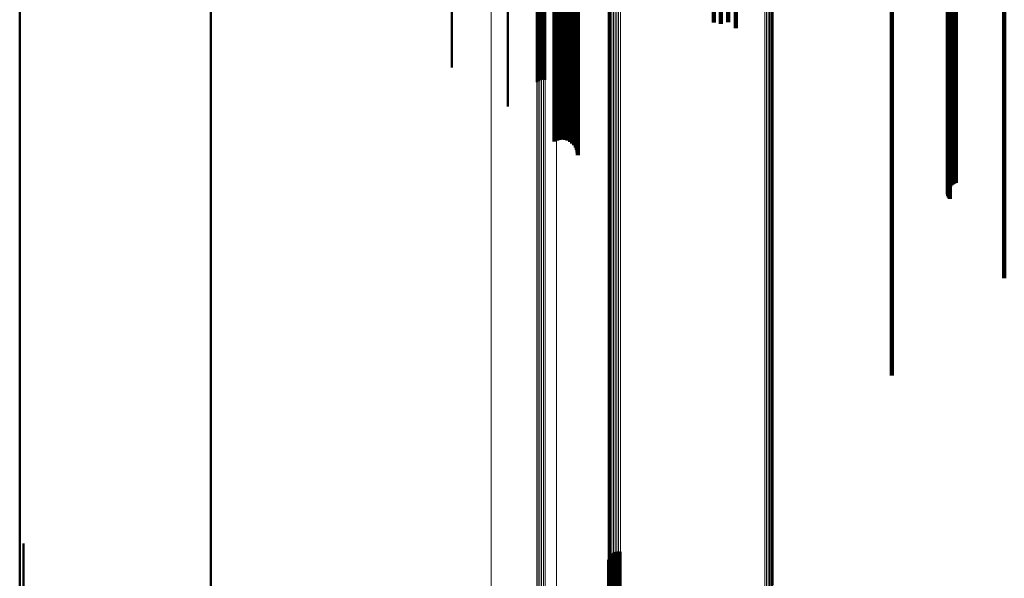
# Model space of a CAD drawing. Units: metres. Extents: x 0 to 11.2, y -0.9 to 0.9.
# Drawn here: x 0 to 0.1, y -0.7 to -0.7 of the extents above; entities that cross this region are included whole.
import ezdxf

# ---------------------------------------------------------------- set-up
doc = ezdxf.new("R2010")
doc.units = ezdxf.units.M
doc.linetypes.add('AUSGEZOGEN', pattern=[0])
doc.linetypes.add('VERDECKT2_S2', pattern=[0.09, 0.05, -0.04])
doc.layers.add('Fertigelement', color=7, linetype='AUSGEZOGEN', lineweight=50)
doc.layers.add('Standard', color=7, linetype='AUSGEZOGEN', lineweight=13)

msp = doc.modelspace()

# ---------------------------------------------------------------- linework, layer by layer
at = {"layer": 'Fertigelement', "transparency": 33554687}
for p, q in [((0.01, -0.664451), (0.01, -0.678052)), ((0.036661, -0.668127), (0.036661, -0.675466)), ((0.037047, -0.66804), (0.037047, -0.675378)), ((0.037443, -0.668011), (0.037443, -0.675348)), ((0.036297, -0.66827), (0.036297, -0.675408)), ((0, -0.670129), (0, -0.683106)), ((0.025528, -0.671572), (0.025528, -0.678419)), ((0.027038, -0.672753), (0.027038, -0.678512)), ((0.027114, -0.672803), (0.027114, -0.678458)), ((0.028788, -0.672677), (0.028788, -0.678595)), ((0.028833, -0.672674), (0.028833, -0.678598)), ((0.028879, -0.672678), (0.028879, -0.678594)), ((0.028923, -0.672689), (0.028923, -0.678582)), ((0.028965, -0.672706), (0.028965, -0.678563)), ((0.029002, -0.67273), (0.029002, -0.678537)), ((0.029035, -0.672759), (0.029035, -0.678505)), ((0.029062, -0.672793), (0.029062, -0.678468)), ((0.027198, -0.67284), (0.027198, -0.678417)), ((0.027288, -0.672864), (0.027288, -0.678392)), ((0.027382, -0.672872), (0.027382, -0.678382)), ((0.027475, -0.672866), (0.027475, -0.678389)), ((0.02905, -0.673071), (0.02905, -0.678166)), ((0.029074, -0.673035), (0.029074, -0.678205)), ((0.029083, -0.672831), (0.029083, -0.678427)), ((0.029091, -0.672996), (0.029091, -0.678248)), ((0.029096, -0.672871), (0.029096, -0.678384)), ((0.0291, -0.672955), (0.0291, -0.678293)), ((0.029102, -0.672913), (0.029102, -0.678338)), ((0.0226, -0.673458), (0.0226, -0.677746)), ((0.028073, -0.674306), (0.028073, -0.676825)), ((0.037047, -0.675378), (0.037047, -0.675378)), ((0.037443, -0.675348), (0.037443, -0.675692)), ((0.036661, -0.675466), (0.036661, -0.675466)), ((0.01, -0.678052), (0.01, -0.691184)), ((0.025528, -0.678419), (0.025528, -0.679796)), ((0, -0.683106), (0, -0.695608)), ((0.01, -0.691184), (0.01, -0.703835)), ((0, -0.695608), (0, -0.707627)), ((0.0002, -0.702623), (0.0002, -0.707025)), ((0.030964, -0.703174), (0.030964, -0.706504)), ((0.031042, -0.703121), (0.031042, -0.706554)), ((0.031128, -0.703083), (0.031128, -0.70659)), ((0.03122, -0.70306), (0.03122, -0.706612)), ((0.031314, -0.703054), (0.031314, -0.706618)), ((0.031408, -0.703064), (0.031408, -0.706608)), ((0.030771, -0.70349), (0.030771, -0.706205)), ((0.030798, -0.7034), (0.030798, -0.706291)), ((0.03084, -0.703315), (0.03084, -0.706371)), ((0.030895, -0.703239), (0.030895, -0.706443)), ((0.01, -0.703835), (0.01, -0.715997))]:
    msp.add_line(p, q, dxfattribs=at)
at = {"layer": 'Standard', "color": 253, "linetype": 'VERDECKT2_S2', "lineweight": 140, "transparency": 33554687}
for p, q in [((0.036661, -0.668127), (0.036661, -0.675466)), ((0.037047, -0.66804), (0.037047, -0.675378)), ((0.037443, -0.668011), (0.037443, -0.675348)), ((0.036297, -0.66827), (0.036297, -0.675408)), ((0.028987, -0.669712), (0.028987, -0.67654)), ((0.029068, -0.669605), (0.029068, -0.676432)), ((0.029126, -0.669487), (0.029126, -0.676313)), ((0.029163, -0.669362), (0.029163, -0.676186)), ((0.029175, -0.669233), (0.029175, -0.676056)), ((0.027965, -0.669891), (0.027965, -0.676721)), ((0.028094, -0.669943), (0.028094, -0.676774)), ((0.028231, -0.669975), (0.028231, -0.676805)), ((0.028371, -0.669984), (0.028371, -0.676815)), ((0.028511, -0.669971), (0.028511, -0.676801)), ((0.028647, -0.669936), (0.028647, -0.676766)), ((0.028774, -0.669879), (0.028774, -0.676709)), ((0.028889, -0.669804), (0.028889, -0.676633)), ((0.051478, -0.670089), (0.051478, -0.676408)), ((0.0456, -0.671625), (0.0456, -0.677459)), ((0.028788, -0.672677), (0.028788, -0.678595)), ((0.028833, -0.672674), (0.028833, -0.678598)), ((0.028879, -0.672678), (0.028879, -0.678594)), ((0.028923, -0.672689), (0.028923, -0.678582)), ((0.028965, -0.672706), (0.028965, -0.678563)), ((0.029002, -0.67273), (0.029002, -0.678537)), ((0.029035, -0.672759), (0.029035, -0.678505)), ((0.029062, -0.672793), (0.029062, -0.678468)), ((0.02905, -0.673071), (0.02905, -0.678166)), ((0.029074, -0.673035), (0.029074, -0.678205)), ((0.029083, -0.672831), (0.029083, -0.678427)), ((0.029091, -0.672996), (0.029091, -0.678248)), ((0.029096, -0.672871), (0.029096, -0.678384)), ((0.0291, -0.672955), (0.0291, -0.678293)), ((0.029102, -0.672913), (0.029102, -0.678338)), ((0.048527, -0.674245), (0.048527, -0.680603)), ((0.048531, -0.674164), (0.048531, -0.680521)), ((0.048538, -0.674326), (0.048538, -0.680685)), ((0.048549, -0.674084), (0.048549, -0.680441)), ((0.04858, -0.674008), (0.04858, -0.680364)), ((0.048623, -0.673937), (0.048623, -0.680293)), ((0.048562, -0.674404), (0.048562, -0.680763)), ((0.0486, -0.674477), (0.0486, -0.680838)), ((0.048649, -0.674544), (0.048649, -0.680905)), ((0.04871, -0.674603), (0.04871, -0.680964)), ((0.048779, -0.674652), (0.048779, -0.681014)), ((0.048857, -0.67469), (0.048857, -0.681052)), ((0.04894, -0.674716), (0.04894, -0.681078)), ((0.037047, -0.675378), (0.037047, -0.675378)), ((0.037443, -0.675348), (0.037443, -0.675692)), ((0.036661, -0.675466), (0.036661, -0.675466)), ((0.029126, -0.676313), (0.029126, -0.682061)), ((0.029163, -0.676186), (0.029163, -0.682197)), ((0.029175, -0.676056), (0.029175, -0.682337)), ((0.051478, -0.676408), (0.051478, -0.682284)), ((0.027965, -0.676721), (0.027965, -0.681622)), ((0.028094, -0.676774), (0.028094, -0.681565)), ((0.028231, -0.676805), (0.028231, -0.681531)), ((0.028371, -0.676815), (0.028371, -0.681521)), ((0.028511, -0.676801), (0.028511, -0.681535)), ((0.028647, -0.676766), (0.028647, -0.681573)), ((0.028774, -0.676709), (0.028774, -0.681634)), ((0.028889, -0.676633), (0.028889, -0.681716)), ((0.028987, -0.67654), (0.028987, -0.681817)), ((0.029068, -0.676432), (0.029068, -0.681933)), ((0.0456, -0.677459), (0.0456, -0.682855)), ((0.048531, -0.680521), (0.048531, -0.684372)), ((0.048549, -0.680441), (0.048549, -0.684458)), ((0.04858, -0.680364), (0.04858, -0.68454)), ((0.048623, -0.680293), (0.048623, -0.684615)), ((0.048527, -0.680603), (0.048527, -0.684285)), ((0.048538, -0.680685), (0.048538, -0.684198)), ((0.048562, -0.680763), (0.048562, -0.684114)), ((0.0486, -0.680838), (0.0486, -0.684035)), ((0.048649, -0.680905), (0.048649, -0.683963)), ((0.04871, -0.680964), (0.04871, -0.6839)), ((0.048779, -0.681014), (0.048779, -0.683847)), ((0.048857, -0.681052), (0.048857, -0.683806)), ((0.04894, -0.681078), (0.04894, -0.683778)), ((0.051478, -0.682284), (0.051478, -0.687719)), ((0.0456, -0.682855), (0.0456, -0.687817)), ((0.051478, -0.687719), (0.051478, -0.688755)), ((0.0456, -0.687817), (0.0456, -0.692346)), ((0.0456, -0.692346), (0.0456, -0.69385))]:
    msp.add_line(p, q, dxfattribs=at)
at = {"layer": 'Standard', "color": 7, "linetype": 'AUSGEZOGEN', "lineweight": 13, "transparency": 33554687}
for p, q in [((0.039045, -0.670242), (0.039045, -0.67815)), ((0.03913, -0.670205), (0.03913, -0.678113)), ((0.039207, -0.670155), (0.039207, -0.678062)), ((0.039273, -0.670094), (0.039273, -0.678)), ((0.039326, -0.670023), (0.039326, -0.677929)), ((0.039365, -0.669945), (0.039365, -0.67785)), ((0.039388, -0.669863), (0.039388, -0.677766)), ((0.039394, -0.669778), (0.039394, -0.67768)), ((0.038954, -0.670266), (0.038954, -0.678174)), ((0.024658, -0.67089), (0.024658, -0.67773)), ((0.030771, -0.671199), (0.030771, -0.679118)), ((0.030798, -0.67128), (0.030798, -0.6792)), ((0.03084, -0.671356), (0.03084, -0.679277)), ((0.030895, -0.671424), (0.030895, -0.679346)), ((0.030964, -0.671483), (0.030964, -0.679406)), ((0.031042, -0.67153), (0.031042, -0.679454)), ((0.031128, -0.671565), (0.031128, -0.679488)), ((0.03122, -0.671585), (0.03122, -0.679509)), ((0.031314, -0.671591), (0.031314, -0.679515)), ((0.031408, -0.671582), (0.031408, -0.679506)), ((0.027038, -0.672753), (0.027038, -0.679612)), ((0.027114, -0.672803), (0.027114, -0.679663)), ((0.027198, -0.67284), (0.027198, -0.679701)), ((0.027288, -0.672864), (0.027288, -0.679724)), ((0.027382, -0.672872), (0.027382, -0.679733)), ((0.027475, -0.672866), (0.027475, -0.679727)), ((0.028073, -0.674306), (0.028073, -0.681181)), ((0.024658, -0.67773), (0.024658, -0.684122)), ((0.039326, -0.677929), (0.039326, -0.685376)), ((0.039365, -0.67785), (0.039365, -0.685296)), ((0.039388, -0.677766), (0.039388, -0.685212)), ((0.039394, -0.67768), (0.039394, -0.685125)), ((0.038954, -0.678174), (0.038954, -0.685624)), ((0.039045, -0.67815), (0.039045, -0.6856)), ((0.03913, -0.678113), (0.03913, -0.685562)), ((0.039207, -0.678062), (0.039207, -0.685511)), ((0.039273, -0.678), (0.039273, -0.685448)), ((0.030771, -0.679118), (0.030771, -0.686578)), ((0.030798, -0.6792), (0.030798, -0.686662)), ((0.03084, -0.679277), (0.03084, -0.68674)), ((0.030895, -0.679346), (0.030895, -0.68681)), ((0.030964, -0.679406), (0.030964, -0.68687)), ((0.031042, -0.679454), (0.031042, -0.686918)), ((0.031128, -0.679488), (0.031128, -0.686953)), ((0.03122, -0.679509), (0.03122, -0.686974)), ((0.031408, -0.679506), (0.031408, -0.686971)), ((0.027038, -0.679612), (0.027038, -0.686022)), ((0.027114, -0.679663), (0.027114, -0.686073)), ((0.027198, -0.679701), (0.027198, -0.68611)), ((0.027288, -0.679724), (0.027288, -0.686134)), ((0.027382, -0.679733), (0.027382, -0.686143)), ((0.027475, -0.679727), (0.027475, -0.686137)), ((0.031314, -0.679515), (0.031314, -0.68698)), ((0.028073, -0.681181), (0.028073, -0.687605)), ((0.024658, -0.684122), (0.024658, -0.690065)), ((0.039394, -0.685125), (0.039394, -0.692111)), ((0.038954, -0.685624), (0.038954, -0.692616)), ((0.039045, -0.6856), (0.039045, -0.692591)), ((0.03913, -0.685562), (0.03913, -0.692553)), ((0.039207, -0.685511), (0.039207, -0.692501)), ((0.039273, -0.685448), (0.039273, -0.692438)), ((0.039326, -0.685376), (0.039326, -0.692365)), ((0.039365, -0.685296), (0.039365, -0.692284)), ((0.039388, -0.685212), (0.039388, -0.692199)), ((0.027038, -0.686022), (0.027038, -0.691982)), ((0.027114, -0.686073), (0.027114, -0.692033)), ((0.027198, -0.68611), (0.027198, -0.692071)), ((0.027288, -0.686134), (0.027288, -0.692095)), ((0.027382, -0.686143), (0.027382, -0.692104)), ((0.027475, -0.686137), (0.027475, -0.692098)), ((0.030771, -0.686578), (0.030771, -0.69358)), ((0.030798, -0.686662), (0.030798, -0.693664)), ((0.03084, -0.68674), (0.03084, -0.693742)), ((0.030895, -0.68681), (0.030895, -0.693813)), ((0.030964, -0.68687), (0.030964, -0.693874)), ((0.031042, -0.686918), (0.031042, -0.693923)), ((0.031128, -0.686953), (0.031128, -0.693958)), ((0.03122, -0.686974), (0.03122, -0.693979)), ((0.031314, -0.68698), (0.031314, -0.693985)), ((0.031408, -0.686971), (0.031408, -0.693976)), ((0.028073, -0.687605), (0.028073, -0.693579)), ((0.024658, -0.690065), (0.024658, -0.695563)), ((0.027038, -0.691982), (0.027038, -0.697495)), ((0.027114, -0.692033), (0.027114, -0.697547)), ((0.027198, -0.692071), (0.027198, -0.697585)), ((0.027288, -0.692095), (0.027288, -0.697609)), ((0.027382, -0.692104), (0.027382, -0.697618)), ((0.027475, -0.692098), (0.027475, -0.697612)), ((0.039326, -0.692365), (0.039326, -0.698895)), ((0.039365, -0.692284), (0.039365, -0.698814)), ((0.039388, -0.692199), (0.039388, -0.698727)), ((0.039394, -0.692111), (0.039394, -0.698639)), ((0.038954, -0.692616), (0.038954, -0.699148)), ((0.039045, -0.692591), (0.039045, -0.699124)), ((0.03913, -0.692553), (0.03913, -0.699085)), ((0.039207, -0.692501), (0.039207, -0.699033)), ((0.039273, -0.692438), (0.039273, -0.698969)), ((0.028073, -0.693579), (0.028073, -0.699105)), ((0.030771, -0.69358), (0.030771, -0.700121)), ((0.030798, -0.693664), (0.030798, -0.700206)), ((0.03084, -0.693742), (0.03084, -0.700286)), ((0.030895, -0.693813), (0.030895, -0.700357)), ((0.030964, -0.693874), (0.030964, -0.700418)), ((0.031042, -0.693923), (0.031042, -0.700468)), ((0.031128, -0.693958), (0.031128, -0.700503)), ((0.03122, -0.693979), (0.03122, -0.700525)), ((0.031314, -0.693985), (0.031314, -0.700531)), ((0.031408, -0.693976), (0.031408, -0.700521)), ((0.024658, -0.695563), (0.024658, -0.700617)), ((0.027038, -0.697495), (0.027038, -0.702563)), ((0.027114, -0.697547), (0.027114, -0.702615)), ((0.027198, -0.697585), (0.027198, -0.702654)), ((0.027288, -0.697609), (0.027288, -0.702678)), ((0.027382, -0.697618), (0.027382, -0.702688)), ((0.027475, -0.697612), (0.027475, -0.702681)), ((0.039207, -0.699033), (0.039207, -0.705107)), ((0.039273, -0.698969), (0.039273, -0.705042)), ((0.039326, -0.698895), (0.039326, -0.704968)), ((0.039365, -0.698814), (0.039365, -0.704886)), ((0.039388, -0.698727), (0.039388, -0.704799)), ((0.039394, -0.698639), (0.039394, -0.704709)), ((0.028073, -0.699105), (0.028073, -0.704185)), ((0.038954, -0.699148), (0.038954, -0.705223)), ((0.039045, -0.699124), (0.039045, -0.705199)), ((0.03913, -0.699085), (0.03913, -0.705159)), ((0.030771, -0.700121), (0.030771, -0.706205)), ((0.030798, -0.700206), (0.030798, -0.706291)), ((0.03084, -0.700286), (0.03084, -0.706371)), ((0.030895, -0.700357), (0.030895, -0.706443)), ((0.030964, -0.700418), (0.030964, -0.706504)), ((0.031042, -0.700468), (0.031042, -0.706554)), ((0.031128, -0.700503), (0.031128, -0.70659)), ((0.03122, -0.700525), (0.03122, -0.706612)), ((0.031314, -0.700531), (0.031314, -0.706618)), ((0.031408, -0.700521), (0.031408, -0.706608)), ((0.024658, -0.700617), (0.024658, -0.705231)), ((0.027038, -0.702563), (0.027038, -0.70719)), ((0.027114, -0.702615), (0.027114, -0.707243)), ((0.027198, -0.702654), (0.027198, -0.707282)), ((0.027288, -0.702678), (0.027288, -0.707306)), ((0.027382, -0.702688), (0.027382, -0.707315)), ((0.027475, -0.702681), (0.027475, -0.707309)), ((0.028073, -0.704185), (0.028073, -0.708823))]:
    msp.add_line(p, q, dxfattribs=at)

doc.saveas('drawing.dxf')
